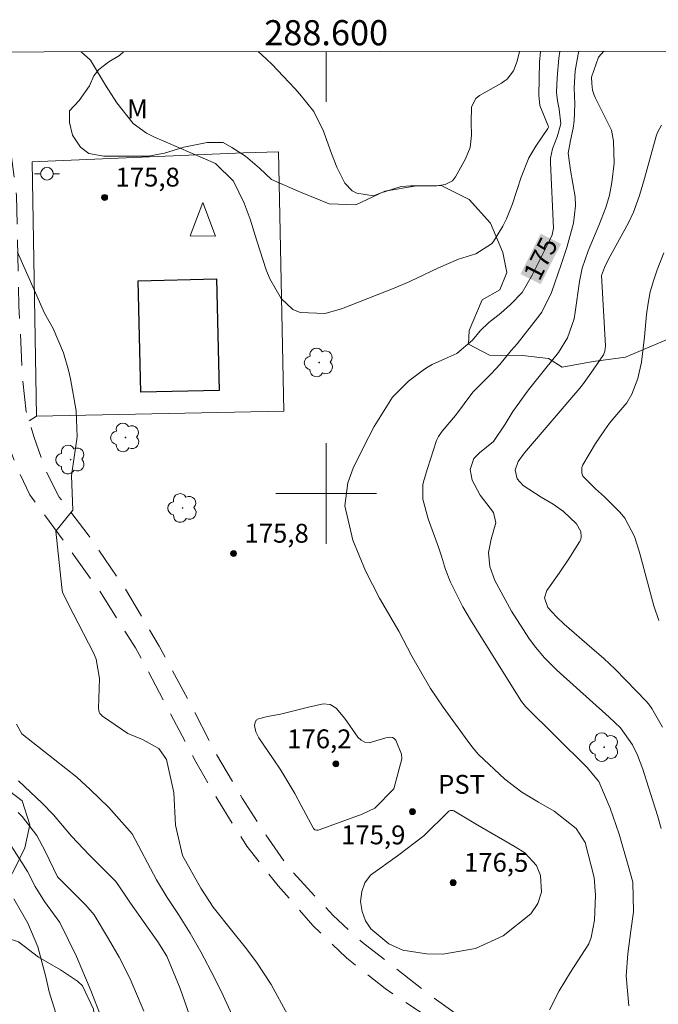
# Model space of a CAD drawing. Units: metres. Extents: x 288428 to 288943, y 1658276 to 1658840.
# Drawn here: x 288576 to 288626, y 1658759 to 1658838 of the extents above; entities that cross this region are included whole.
import ezdxf
from ezdxf.enums import TextEntityAlignment as Align

# ---------------------------------------------------------------- set-up
doc = ezdxf.new("R2010")
doc.units = ezdxf.units.M
doc.header["$MEASUREMENT"] = 0
doc.linetypes.add('HIDDEN', pattern=[0.375, 0.25, -0.125])
for name, color, linetype, lineweight in [('Articulacao', 7, 'Continuous', 18), ('Cerca', 8, 'Cerca', 20), ('Coordenadas', 7, 'Continuous', 9), ('Edificacoes', 7, 'Continuous', 30), ('Malha_Coordenadas', 7, 'Continuous', 15), ('Nao_Pavimentada_S_Mfio', 10, 'HIDDEN', 15), ('Poste', 7, 'Continuous', 9), ('Topon_Curvas_Mestras_Masc', 255, 'Continuous', 9), ('Torre_Telecomunicacao', 7, 'Continuous', 9)]:
    doc.layers.add(name, color=color, linetype=linetype, lineweight=lineweight)
for name, color, linetype, lineweight, true_color in [('Arvores_Isoladas', 7, 'Continuous', 18, 0x00ff33), ('Cultura', 7, 'Orla8', 9, 0x00ff33), ('Curvas_Intermediarias', 7, 'Continuous', 9, 0x783c14), ('Curvas_Mestras', 7, 'Continuous', 20, 0x783c14), ('Pto_Cotado', 7, 'Continuous', 9, 0x783c14), ('Topon_Cultura', 7, 'Continuous', 9, 0x00ff33), ('Topon_Curvas_Mestras', 7, 'Continuous', 9, 0x783c14), ('Topon_Pto_Cotado', 7, 'Continuous', 9, 0x783c14), ('Topon_Vegetacao', 7, 'Continuous', 9, 0x00ff33), ('Vegetacao', 7, 'Orla8', 9, 0x00ff33)]:
    doc.layers.add(name, color=color, linetype=linetype, lineweight=lineweight, true_color=true_color)
doc.styles.add('Arial', font='arial.ttf', dxfattribs={"height": 1.5})
doc.styles.get("Standard").update_dxf_attribs({"font": 'arial.ttf'})
doc.linetypes.add('Cerca', pattern='A,10,0,["X",Standard,S=1,R=0,X=0,Y=-0.5],0.1', length=10.1)
doc.linetypes.add('Orla8', pattern='A,6,-0.5,["V",Standard,S=1,R=0,X=-0.5,Y=-1],-0.5,6,-0.5,["V",Standard,S=1,R=0,X=-0.5,Y=-1],-0.5', length=14)

# ---------------------------------------------------------------- blocks, each defined once
blk = doc.blocks.new('Torre_Telecom')
at = {"layer": 'Torre_Telecomunicacao', "lineweight": 13}
blk.add_lwpolyline([(0.004, 1.632), (-0.999, -1.043), (1.007, -1.043), (0.004, 1.632)], dxfattribs=at)
blk = doc.blocks.new('Ponto_Cotado')
at = {"true_color": 0x783c14}
h = blk.add_hatch(color=36, dxfattribs=at)
h.dxf.hatch_style = 1
edge = h.paths.add_edge_path()
edge.add_arc((0, 0), 0.005, 0, 360)
at = {"layer": 'Pto_Cotado'}
blk.add_circle((0, 0), 0.005, dxfattribs=at)
blk = doc.blocks.new('Arvore')
at = {"layer": 'Arvores_Isoladas'}
blk.add_lwpolyline([(-0.718, 0.493, 0.872324), (-0.722, -0.551, 0.862983), (0.284, -0.827, 0.900105), (0.89, 0.029, 0.863155), (0.262, 0.861, 0.882486)], format="xyb", close=True, dxfattribs=at)
blk.add_circle((0, 0), 0.0286, dxfattribs=at)
blk = doc.blocks.new('Poste')
at = {"layer": 'Poste'}
for points in [[(-0.5, 0), (-1, 0)], [(0.5, 0), (1, 0)]]:
    blk.add_lwpolyline(points, dxfattribs=at)
blk.add_lwpolyline([(0, 0.5, 1), (0, -0.5, 1)], format="xyb", close=True, dxfattribs=at)

msp = doc.modelspace()

# ---------------------------------------------------------------- linework, layer by layer
at = {"layer": 'Articulacao', "flags": 128}
msp.add_lwpolyline([(288443.82, 1658834.954), (288925.327, 1658835.451), (288925.887, 1658281.174), (288444.403, 1658280.678), (288443.82, 1658834.954)], close=True, dxfattribs=at)
at = {"layer": 'Cerca', "flags": 128}
for points in [[(288593.42, 1658827.071), (288576.622, 1658826.36)], [(288593.42, 1658827.071), (288596.209, 1658827.135), (288596.326, 1658822.093)], [(288576.622, 1658826.36), (288576.96, 1658806.129), (288596.641, 1658806.542), (288596.326, 1658822.093)]]:
    msp.add_lwpolyline(points, dxfattribs=at)
at = {"layer": 'Cultura', "flags": 128}
msp.add_lwpolyline([(288576.372, 1658805.772), (288576.96, 1658806.129)], dxfattribs=at)
at = {"layer": 'Curvas_Intermediarias', "flags": 128}
for points, elevation in [([(288600.74, 1658814.529), (288599.908, 1658814.301), (288597.928, 1658814.383), (288597.352, 1658814.619), (288596.431, 1658815.488), (288595.53, 1658817.05), (288595.222, 1658817.777), (288594.479, 1658820.069), (288593.949, 1658821.802), (288593.48, 1658823.074), (288592.619, 1658824.826), (288591.193, 1658826.218), (288586.292, 1658828.342), (288585.711, 1658828.63), (288584.667, 1658829.39), (288583.362, 1658831.048), (288582.458, 1658832.441), (288581.252, 1658834.438), (288580.532, 1658835.095)], 176), ([(288615.361, 1658835.131), (288615.193, 1658834.343), (288614.903, 1658833.583), (288614.383, 1658832.932), (288614.163, 1658832.762), (288613.932, 1658832.612), (288612.202, 1658831.632), (288611.892, 1658831.382), (288611.542, 1658830.732), (288611.532, 1658829.471), (288611.552, 1658828.461), (288611.441, 1658827.49), (288611.081, 1658826.58), (288610.291, 1658825.169), (288610.031, 1658824.839), (288609.461, 1658824.549), (288608.81, 1658824.449), (288606.73, 1658824.439), (288605.959, 1658824.379), (288604.289, 1658823.859), (288603.758, 1658823.649), (288602.428, 1658823.849), (288602.058, 1658824.039), (288601.488, 1658824.669), (288600.857, 1658825.94), (288600.417, 1658827.02), (288599.787, 1658828.791), (288599.007, 1658830.351), (288597.916, 1658831.732), (288597.516, 1658832.172), (288595.685, 1658834.103), (288595.235, 1658834.543), (288594.586, 1658835.11)], 177), ([(288617.053, 1658835.133), (288616.964, 1658834.263), (288616.914, 1658831.662), (288616.994, 1658830.842), (288617.654, 1658829.201), (288617.664, 1658829.111), (288617.634, 1658829.011), (288616.664, 1658827.6), (288616.103, 1658826.66), (288615.503, 1658825.129), (288614.813, 1658823.008), (288614.343, 1658821.818), (288614.053, 1658821.248), (288613.292, 1658820.027), (288613.142, 1658819.827), (288611.902, 1658819.047), (288610.511, 1658818.607), (288608.931, 1658817.936), (288606.66, 1658816.836), (288605.409, 1658816.306), (288601.207, 1658814.655), (288600.74, 1658814.529)], 176), ([(288620.087, 1658835.136), (288620.025, 1658834.903), (288619.785, 1658833.583), (288619.715, 1658832.232), (288619.765, 1658830.952), (288619.705, 1658829.601), (288619.645, 1658829.021), (288619.415, 1658828.04), (288619.245, 1658827.03), (288619.425, 1658825.69), (288619.805, 1658823.579), (288619.835, 1658822.868), (288619.655, 1658821.478), (288619.135, 1658819.547), (288618.694, 1658818.187), (288617.924, 1658815.966), (288617.134, 1658814.415), (288616.804, 1658813.945), (288615.173, 1658811.874), (288614.703, 1658811.344), (288613.802, 1658810.233), (288613.152, 1658809.533), (288612.472, 1658808.873), (288611.662, 1658808.033), (288610.271, 1658806.192), (288609.211, 1658804.951), (288608.921, 1658804.521), (288608.78, 1658804.201), (288608.069, 1658801.973)], 174), ([(288622.08, 1658835.138), (288621.656, 1658834.673), (288621.105, 1658833.072), (288621.115, 1658832.592), (288621.185, 1658832.052), (288621.295, 1658831.662), (288621.385, 1658831.472), (288622.286, 1658829.671), (288622.676, 1658828.861), (288622.856, 1658828), (288622.906, 1658826.25), (288622.716, 1658824.699), (288622.526, 1658823.699), (288622.236, 1658822.728), (288621.686, 1658821.298), (288620.825, 1658819.267), (288620.365, 1658817.896), (288620.145, 1658816.836), (288619.805, 1658814.415), (288619.705, 1658813.885), (288619.175, 1658812.374), (288618.464, 1658811.184), (288617.454, 1658809.943), (288616.083, 1658808.223), (288614.853, 1658806.512), (288614.223, 1658805.502), (288613.292, 1658804.131), (288612.202, 1658803.221), (288611.742, 1658802.77), (288611.452, 1658801.9), (288611.602, 1658801.04), (288612.242, 1658799.849), (288613.292, 1658798.469), (288613.482, 1658797.668), (288613.122, 1658796.358), (288612.902, 1658795.308), (288613.002, 1658794.187), (288613.402, 1658793.087), (288614.735, 1658790.649), (288616.123, 1658788.495), (288616.654, 1658787.765), (288617.364, 1658786.924), (288618.344, 1658785.944), (288622.506, 1658782.212), (288623.396, 1658781.362), (288624.357, 1658780.022), (288624.747, 1658779.201), (288625.167, 1658778.071), (288625.287, 1658777.731), (288626.347, 1658774.389), (288626.627, 1658773.359)], 173), ([(288626.738, 1658781.412), (288625.887, 1658782.913), (288625.717, 1658783.153), (288625.457, 1658783.453), (288622.976, 1658786.014), (288622.066, 1658786.864), (288621.135, 1658787.695), (288618.934, 1658789.595), (288618.324, 1658790.176), (288617.614, 1658790.936), (288617.354, 1658791.706), (288617.534, 1658792.266), (288618.514, 1658793.657), (288619.285, 1658794.797), (288620.145, 1658796.138), (288620.235, 1658796.338), (288620.285, 1658796.538), (288620.245, 1658796.968), (288619.915, 1658797.568), (288618.864, 1658798.569), (288618.054, 1658799.139), (288617.104, 1658799.699), (288615.673, 1658800.63), (288615.193, 1658801.16), (288615.023, 1658801.84), (288615.273, 1658802.54), (288615.773, 1658803.231), (288620.165, 1658808.363), (288620.385, 1658808.633), (288621.045, 1658809.563), (288622.056, 1658811.024), (288622.166, 1658811.314), (288622.206, 1658811.724), (288621.896, 1658817.306), (288622.116, 1658817.966), (288622.456, 1658818.627), (288624.026, 1658821.508), (288624.427, 1658822.348), (288624.907, 1658823.669), (288625.307, 1658825.029), (288626.237, 1658828.381), (288626.347, 1658828.691), (288626.658, 1658829.261)], 172), ([(288626.437, 1658789.905), (288626.057, 1658791.066), (288624.967, 1658795.127), (288624.857, 1658795.498), (288624.507, 1658796.568), (288623.756, 1658798.019), (288623.376, 1658798.469), (288622.116, 1658799.729), (288621.425, 1658800.35), (288620.415, 1658801.38), (288620.325, 1658801.6), (288620.315, 1658802.05), (288620.405, 1658802.28), (288621.415, 1658803.961), (288622.146, 1658805.051), (288622.536, 1658805.582), (288622.956, 1658806.092), (288623.896, 1658807.202), (288624.307, 1658807.893), (288624.787, 1658809.133), (288625.077, 1658810.434), (288625.317, 1658812.434), (288625.477, 1658814.215), (288625.597, 1658815.125), (288625.767, 1658816.026), (288626.017, 1658816.906), (288626.317, 1658817.776), (288626.848, 1658819.117)], 171), ([(288608.069, 1658801.973), (288607.791, 1658801.105), (288607.697, 1658800.716), (288607.681, 1658799.532), (288608.099, 1658797.969), (288608.923, 1658795.719), (288609.164, 1658795.021), (288609.488, 1658793.961), (288609.887, 1658792.931), (288610.858, 1658790.984), (288611.475, 1658789.94), (288612.42, 1658788.411), (288615.534, 1658783.447), (288615.84, 1658783.058), (288620.723, 1658778.249), (288621.684, 1658777.09), (288622.588, 1658774.97), (288623.282, 1658772.908), (288624.021, 1658770.426), (288624.381, 1658769.088), (288624.44, 1658766.726), (288624.221, 1658765.235), (288623.989, 1658763.388), (288623.843, 1658761.663), (288624.066, 1658759.277)], 174), ([(288605.375, 1658776.522), (288603.856, 1658774.979), (288602.869, 1658774.495), (288599.432, 1658773.243), (288599.365, 1658773.226), (288599.23, 1658773.224), (288599.1, 1658773.268), (288598.998, 1658773.354), (288598.959, 1658773.41), (288598.018, 1658775.199), (288597.498, 1658776.147), (288596.382, 1658777.996), (288595.786, 1658778.898), (288594.646, 1658780.561), (288594.411, 1658781.032), (288594.312, 1658781.549), (288594.354, 1658781.775), (288594.445, 1658781.961), (288594.607, 1658782.09), (288595.328, 1658782.266), (288596.368, 1658782.462), (288598.583, 1658783.001), (288599.772, 1658783.259), (288600.324, 1658783.222), (288600.791, 1658782.928), (288601.488, 1658782.111), (288602.529, 1658780.623), (288602.793, 1658780.376), (288603.084, 1658780.212), (288603.416, 1658780.175), (288604.745, 1658780.556), (288605.115, 1658780.629), (288605.276, 1658780.601), (288605.411, 1658780.511), (288605.531, 1658780.38), (288606.001, 1658779.276), (288606.017, 1658778.889), (288605.375, 1658776.522)], 176), ([(288592.821, 1658757.889), (288591.818, 1658760.093), (288591.121, 1658761.485), (288590.043, 1658763.547), (288589.179, 1658765.05), (288588.252, 1658766.516), (288587.359, 1658767.875), (288586.515, 1658769.292), (288584.571, 1658772.947), (288582.708, 1658775.032), (288581.228, 1658776.454), (288580.164, 1658777.434), (288575.815, 1658780.876), (288575.386, 1658781.649)], 174), ([(288589.163, 1658758.439), (288588.397, 1658760.636), (288587.323, 1658763.217), (288586.609, 1658764.352), (288584.437, 1658767.422), (288584.026, 1658768.074), (288583.263, 1658769.149), (288581.143, 1658771.263), (288579.741, 1658772.756), (288578.31, 1658774.457), (288577.418, 1658775.383), (288575.545, 1658777.145)], 173), ([(288585.505, 1658758.841), (288584.423, 1658761.421), (288583.536, 1658763.127), (288582.703, 1658764.592), (288581.564, 1658766.505), (288580.896, 1658767.278), (288578.632, 1658769.515), (288577.656, 1658771.558), (288576.988, 1658772.808), (288575.84, 1658774.307), (288575.509, 1658774.644)], 172), ([(288615.802, 1658771.415), (288616.71, 1658770.417), (288617.047, 1658769.63), (288617.112, 1658768.296), (288616.841, 1658767.393), (288616.283, 1658766.588), (288614.076, 1658764.83), (288611.881, 1658763.822), (288609.268, 1658763.366), (288607.989, 1658763.396), (288606.107, 1658763.698), (288604.971, 1658764.201), (288603.56, 1658765.392), (288603.124, 1658766.034), (288602.87, 1658766.767), (288602.739, 1658767.562), (288602.844, 1658768.343), (288603.086, 1658769.051), (288603.535, 1658769.651), (288605.671, 1658771.182), (288607.774, 1658772.772), (288609.744, 1658774.736), (288609.815, 1658774.776), (288609.895, 1658774.794), (288610.067, 1658774.785), (288610.152, 1658774.763), (288611.881, 1658773.733), (288615.035, 1658771.911), (288615.802, 1658771.415)], 176), ([(288582.113, 1658758.356), (288581.284, 1658760.495), (288580.156, 1658763.198), (288578.813, 1658765.88), (288577.602, 1658767.559), (288576.858, 1658768.753), (288576.252, 1658769.931), (288575.807, 1658770.671), (288574.353, 1658772.939)], 171)]:
    msp.add_lwpolyline(points, dxfattribs=dict(at, elevation=elevation))
at = {"layer": 'Curvas_Mestras', "flags": 128}
for points, elevation in [([(288604.998, 1658807.234), (288605.279, 1658807.642), (288606.55, 1658808.913), (288607.81, 1658809.863), (288608.11, 1658810.063), (288608.42, 1658810.253), (288609.441, 1658810.684), (288610.401, 1658811.124), (288611.632, 1658812.174), (288612.232, 1658812.925), (288612.922, 1658813.575), (288613.882, 1658814.325), (288614.653, 1658815.015), (288615.583, 1658815.976), (288616.383, 1658817.346), (288617.764, 1658820.087), (288617.964, 1658820.558), (288618.084, 1658821.068), (288617.824, 1658826.26), (288617.834, 1658826.64), (288617.984, 1658827.39), (288618.374, 1658828.331), (288618.654, 1658829.371), (288618.534, 1658830.541), (288618.394, 1658831.202), (288618.324, 1658831.852), (288618.354, 1658833.062), (288618.494, 1658834.583), (288618.589, 1658835.134)], 175), ([(288596.936, 1658758.577), (288595.629, 1658760.955), (288594.464, 1658762.726), (288593.549, 1658763.93), (288592.566, 1658765.146), (288591.024, 1658767.119), (288590.033, 1658768.615), (288588.585, 1658771.21), (288588.015, 1658773.638), (288587.889, 1658776.23), (288587.317, 1658778.85), (288586.689, 1658779.712), (288585.404, 1658780.428), (288584.229, 1658780.903), (288582.215, 1658782.283), (288582.006, 1658782.514), (288581.956, 1658782.607), (288581.885, 1658782.912), (288581.975, 1658785.295), (288581.701, 1658786.833), (288581.495, 1658787.318), (288579.48, 1658791.229), (288579.047, 1658792.136), (288578.989, 1658792.508), (288578.501, 1658796.992), (288579.858, 1658798.676), (288579.753, 1658801.384), (288579.798, 1658801.795), (288580.21, 1658804.481), (288580.119, 1658806.552), (288579.659, 1658809.112), (288579.513, 1658809.803), (288579.125, 1658811.158), (288578.297, 1658813.107), (288577.595, 1658814.331), (288575.461, 1658819.164)], 175), ([(288604.998, 1658807.234), (288603.823, 1658805.313), (288602.964, 1658803.682), (288602.142, 1658801.998), (288601.73, 1658800.827), (288601.474, 1658799.002), (288602.125, 1658796.287), (288603.118, 1658793.847), (288604.237, 1658791.675), (288605.768, 1658789.039), (288606.81, 1658787.053), (288608.301, 1658784.486), (288609.305, 1658783.016), (288611.268, 1658780.305), (288611.693, 1658779.741), (288612.12, 1658779.233), (288614.209, 1658777.273), (288615.569, 1658776.258), (288616.886, 1658775.444), (288618.127, 1658774.726), (288619.872, 1658773.355), (288620.589, 1658772.246), (288621.311, 1658769.469), (288621.414, 1658768.05), (288621.323, 1658766.069), (288621.082, 1658764.703), (288620.886, 1658764.188), (288619.425, 1658761.935), (288618.537, 1658760.469), (288617.752, 1658758.943)], 175), ([(288578.475, 1658758.77), (288577.972, 1658760.382), (288577.708, 1658761.581), (288577.08, 1658763.953), (288576.275, 1658765.842), (288575.17, 1658767.78)], 170)]:
    msp.add_lwpolyline(points, dxfattribs=dict(at, elevation=elevation))
at = {"layer": 'Edificacoes', "flags": 128}
msp.add_lwpolyline([(288585.059, 1658816.902), (288591.281, 1658817.05), (288591.492, 1658808.189), (288585.27, 1658808.041), (288585.059, 1658816.902)], close=True, dxfattribs=at)
at = {"layer": 'Malha_Coordenadas', "flags": 128}
for points in [[(288600, 1658835.115), (288600, 1658831.115)], [(288600, 1658804), (288600, 1658796)], [(288604, 1658800), (288596, 1658800)]]:
    msp.add_lwpolyline(points, dxfattribs=at)
at = {"layer": 'Nao_Pavimentada_S_Mfio', "ltscale": 10, "flags": 128}
for points in [[(288544.041, 1658835.057), (288547.502, 1658834.023), (288551.981, 1658833.725), (288557.118, 1658833.847), (288559.747, 1658833.708), (288563.265, 1658832.95), (288566.464, 1658831.742), (288568.171, 1658831.081), (288569.751, 1658830.092), (288570.632, 1658829.103), (288571.342, 1658827.806), (288572.26, 1658825.709), (288572.889, 1658822.115), (288573.229, 1658816.859), (288573.622, 1658813.01), (288573.843, 1658808.644), (288574.217, 1658805.948), (288574.673, 1658803.979), (288575.418, 1658802.037), (288576.446, 1658799.886), (288579.254, 1658796.048), (288582.044, 1658792.156), (288584.852, 1658787.719), (288587.343, 1658782.991), (288589.643, 1658778.653), (288591.379, 1658775.632), (288593.697, 1658771.948), (288596.195, 1658768.799), (288598.93, 1658765.642), (288601.619, 1658763.075), (288604.689, 1658760.636), (288608.259, 1658758.251), (288612.119, 1658755.294), (288615.689, 1658752.51), (288618.523, 1658750.034), (288620.176, 1658748.147), (288621.958, 1658745.724), (288624.302, 1658741.931), (288626.965, 1658737.73), (288629.983, 1658732.794), (288632.618, 1658729.083), (288635.144, 1658725.744), (288637.09, 1658722.514), (288638.762, 1658719.356), (288639.845, 1658716.125), (288640.9, 1658712.776), (288641.747, 1658709.227), (288642.449, 1658705.524), (288643.632, 1658701.458), (288644.643, 1658697.455), (288645.689, 1658694.097), (288646.726, 1658691.52), (288648.108, 1658689.079), (288650.571, 1658685.132), (288654.088, 1658680.233), (288657.405, 1658675.514), (288661.121, 1658670.47), (288665.11, 1658665.09), (288669.399, 1658659.455), (288674.224, 1658653.694), (288679.939, 1658647.099), (288684.963, 1658641.456), (288689.615, 1658636.095), (288695.864, 1658629.881), (288700.707, 1658624.647), (288704.45, 1658620.265), (288706.985, 1658617.834), (288712.308, 1658613.589), (288717.004, 1658609.989), (288723.525, 1658605.173), (288728.612, 1658601.473), (288733.907, 1658597.646), (288737.277, 1658594.707), (288741.219, 1658591.252), (288743.981, 1658588.703), (288746.997, 1658585.083), (288749.605, 1658581.898), (288751.687, 1658578.196), (288753.951, 1658573.069), (288756.216, 1658567.397), (288758.008, 1658562.187), (288759.136, 1658559.156), (288760.754, 1658555.399), (288762.327, 1658552.786), (288764.172, 1658550.282), (288766.089, 1658548.104), (288768.568, 1658545.973), (288771.965, 1658543.488), (288774.745, 1658541.629), (288778.177, 1658540.052), (288783.88, 1658537.823), (288791.308, 1658535.241), (288799.071, 1658532.669), (288804.746, 1658531.13), (288811.056, 1658529.8), (288816.731, 1658528.697), (288820.98, 1658527.974), (288825.156, 1658527.523), (288828.46, 1658527.644), (288832.645, 1658528.3), (288840.868, 1658529.387), (288847.186, 1658530.526), (288853.766, 1658531.893), (288860.192, 1658533.359), (288864.231, 1658534.66), (288869.159, 1658536.57), (288873.143, 1658538.598), (288878.016, 1658541.488), (288884.004, 1658545.096), (288890.156, 1658549.259), (288896.108, 1658553.33), (288902.487, 1658557.465), (288908.802, 1658561.836), (288914.736, 1658565.899), (288924.663, 1658572.677), (288925.592, 1658573.297)], [(288925.59, 1658574.989), (288923.667, 1658573.762), (288914.192, 1658567.231), (288907.605, 1658562.623), (288900.854, 1658557.825), (288890.357, 1658550.437), (288881.664, 1658544.684), (288874.069, 1658540.258), (288869.06, 1658537.667), (288863.325, 1658535.438), (288858.133, 1658533.91), (288849.311, 1658531.915), (288838.755, 1658529.946), (288831.511, 1658528.96), (288828.389, 1658528.504), (288825.765, 1658528.439), (288822.688, 1658528.682), (288818.193, 1658529.404), (288811.43, 1658530.534), (288804.484, 1658532.118), (288797.284, 1658534.01), (288790.092, 1658536.592), (288782.482, 1658539.409), (288776.308, 1658542.019), (288772.629, 1658544.122), (288769.405, 1658546.616), (288766.107, 1658549.855), (288763.354, 1658553.375), (288761.409, 1658556.732), (288759.472, 1658561.415), (288757.043, 1658568.385), (288754.369, 1658575.273), (288751.486, 1658581.49), (288748.96, 1658584.974), (288745.68, 1658588.711), (288742.101, 1658592.385), (288738.495, 1658595.433), (288734.934, 1658598.489), (288731.255, 1658601.174), (288725.224, 1658605.409), (288717.958, 1658610.678), (288710.292, 1658616.899), (288706.594, 1658620.128), (288701.772, 1658625.415), (288697.112, 1658630.313), (288689.435, 1658638.233), (288685.128, 1658643.159), (288680.086, 1658649.074), (288675.497, 1658654.245), (288670.355, 1658660.359), (288665.521, 1658666.538), (288660.796, 1658672.717), (288656.461, 1658678.632), (288653.044, 1658683.641), (288650.181, 1658687.869), (288648.281, 1658691.244), (288647.299, 1658693.495), (288646.226, 1658696.653), (288644.96, 1658701.736), (288643.877, 1658706.383), (288642.974, 1658711.375), (288641.591, 1658715.977), (288640.053, 1658720.333), (288638.308, 1658723.6), (288636.036, 1658727.202), (288633.9, 1658730.069), (288631.547, 1658733.59), (288628.965, 1658738.045), (288626.093, 1658742.845), (288623.721, 1658747.01), (288621.485, 1658749.868), (288619.705, 1658751.673), (288617.388, 1658753.523), (288614.4, 1658755.791), (288611.312, 1658757.931), (288608.015, 1658760.298), (288605.617, 1658762.175), (288602.901, 1658764.288), (288600.557, 1658766.456), (288598.522, 1658768.606), (288596.932, 1658770.366), (288595.16, 1658772.916), (288593.333, 1658775.765), (288591.27, 1658779.267), (288589.07, 1658783.514), (288586.725, 1658787.852), (288583.907, 1658792.588), (288581.081, 1658796.708), (288578.782, 1658799.711), (288577.655, 1658801.934), (288576.754, 1658804.52), (288576.153, 1658806.49), (288575.861, 1658809.186), (288575.575, 1658814.905), (288575.387, 1658823.647), (288574.876, 1658827.577), (288573.966, 1658830.554), (288572.619, 1658832.713), (288569.667, 1658834.861), (288568.92, 1658835.083)]]:
    msp.add_lwpolyline(points, dxfattribs=at)
at = {"layer": 'Topon_Curvas_Mestras_Masc'}
msp.add_solid([(288617.058, 1658816.627, 175), (288618.67, 1658819.829, 175), (288615.445, 1658817.439, 175), (288617.058, 1658820.641, 175)], dxfattribs=at)
at = {"layer": 'Vegetacao', "flags": 128}
for points in [[(288593.576, 1658826.803), (288592.51, 1658827.485), (288591.821, 1658827.895), (288590.544, 1658827.88), (288588.683, 1658827.507), (288587.154, 1658827.04), (288585.864, 1658826.8), (288584.507, 1658826.799), (288583.589, 1658826.798), (288582.326, 1658826.81), (288581.142, 1658827.009), (288580.463, 1658827.514), (288579.837, 1658828.484), (288579.584, 1658829.468), (288579.583, 1658830.399), (288580.367, 1658831.224), (288581.178, 1658832.395), (288581.517, 1658833.195), (288581.935, 1658833.686), (288582.716, 1658834.31), (288583.574, 1658834.797), (288583.875, 1658835.099)], [(288544.948, 1658834.786), (288544.847, 1658834.153), (288545.871, 1658832.776), (288546.578, 1658832.384), (288548.13, 1658831.168), (288548.287, 1658831.05), (288548.858, 1658829.225), (288548.564, 1658828.537), (288547.916, 1658828.34), (288546.699, 1658828.045), (288545.462, 1658828.044), (288544.323, 1658828.043), (288543.4, 1658828.042), (288542.379, 1658828.042), (288541.241, 1658827.255), (288541.164, 1658826.038), (288541.026, 1658825.842), (288541.44, 1658824.487), (288541.912, 1658823.31), (288542.187, 1658822.917), (288542.187, 1658822.74), (288541.658, 1658820.777), (288541.423, 1658819.893), (288541.699, 1658818.892), (288542.112, 1658818.382), (288542.623, 1658817.734), (288542.662, 1658817.656), (288543.351, 1658815.771), (288542.115, 1658814.18), (288540.564, 1658813.57), (288539.17, 1658814.001), (288538.758, 1658814.001), (288536.991, 1658813.627), (288536.109, 1658811.839), (288535.305, 1658810.15), (288534.717, 1658808.226), (288534.365, 1658806.478), (288533.581, 1658804.691), (288532.483, 1658803.021), (288531.601, 1658801.273), (288531.092, 1658799.329), (288530.681, 1658797.522), (288529.936, 1658795.637), (288529.525, 1658793.654), (288528.82, 1658791.729), (288527.505, 1658790.393), (288525.857, 1658789.312), (288524.209, 1658788.172), (288522.108, 1658787.935), (288520.4, 1658787.285), (288519.164, 1658786.048), (288517.594, 1658785.497), (288515.689, 1658786.104), (288515.237, 1658786.104), (288514.786, 1658786.103), (288514.531, 1658786.064), (288514.256, 1658785.632), (288514.217, 1658784.964), (288514.336, 1658783.433), (288514.337, 1658783.079), (288513.297, 1658781.606), (288511.826, 1658780.231), (288511.14, 1658778.326), (288511.239, 1658777.501), (288511.671, 1658776.912), (288512.908, 1658776.481), (288514.872, 1658776.129), (288516.305, 1658775.62), (288518.289, 1658775.307), (288520.311, 1658775.211), (288522.314, 1658775.212), (288524.473, 1658775.174), (288526.437, 1658775.294), (288528.086, 1658775.648), (288529.754, 1658776.592), (288530.892, 1658777.948), (288532.422, 1658779.127), (288532.5, 1658780.285), (288532.381, 1658781.169), (288532.126, 1658781.836), (288532.086, 1658782.091), (288532.595, 1658784.094), (288533.4, 1658784.684), (288534.126, 1658784.665), (288535.874, 1658783.704), (288537.72, 1658783.038), (288539.684, 1658782.961), (288541.667, 1658782.943), (288543.65, 1658783.258), (288545.377, 1658784.084), (288546.986, 1658785.342), (288548.379, 1658786.756), (288550.007, 1658787.779), (288551.735, 1658788.506), (288553.836, 1658788.508), (288555.936, 1658788.509), (288557.88, 1658788.118), (288559.785, 1658787.354), (288561.553, 1658786.295), (288563.301, 1658785.177), (288564.677, 1658783.745), (288566.111, 1658782.705), (288567.741, 1658781.45), (288569.411, 1658780.47), (288571.061, 1658779.254), (288572.613, 1658777.939), (288574.263, 1658776.762), (288575.835, 1658775.566), (288576.445, 1658773.662), (288576.034, 1658771.836), (288575.25, 1658770.186), (288574.27, 1658768.359), (288574.172, 1658768.104), (288573.662, 1658766.297), (288574.567, 1658764.668), (288575.529, 1658764.355), (288577.12, 1658763.139), (288578.868, 1658762.139), (288580.224, 1658761.217), (288580.636, 1658760.844), (288581.502, 1658758.999), (288581.719, 1658756.958), (288582.054, 1658754.877), (288582.115, 1658752.835), (288582.215, 1658750.754), (288582.138, 1658748.712), (288582.139, 1658746.631), (288582.828, 1658744.844), (288583.398, 1658743.215), (288582.732, 1658741.31), (288582.086, 1658739.307), (288582.008, 1658738.306), (288582.165, 1658737.638), (288582.755, 1658737.089), (288583.855, 1658736.815), (288585.013, 1658736.659), (288586.505, 1658736.66), (288587.31, 1658736.916), (288588.86, 1658738.193), (288590.47, 1658738.823), (288591.628, 1658739.334), (288593.08, 1658739.629), (288594.455, 1658739.572), (288595.3, 1658738.375), (288596.047, 1658737.04), (288596.892, 1658736.098), (288598.601, 1658734.961), (288599.622, 1658734.883), (288600.289, 1658735.198), (288601.015, 1658735.826), (288601.761, 1658736.318), (288602.409, 1658736.279), (288602.861, 1658735.828), (288603.273, 1658735.377), (288603.529, 1658734.454), (288603.53, 1658732.922), (288603.53, 1658732.844), (288604.062, 1658730.881), (288605.006, 1658729.075), (288606.381, 1658727.545), (288607.541, 1658725.818), (288608.583, 1658724.13), (288609.271, 1658722.226), (288610.078, 1658720.342), (288610.806, 1658718.379), (288611.455, 1658716.377), (288611.967, 1658714.434), (288612.656, 1658712.51), (288613.56, 1658710.665), (288613.778, 1658708.682), (288613.779, 1658706.699), (288613.349, 1658704.755), (288613.016, 1658702.713), (288613.842, 1658700.77), (288615.277, 1658699.436), (288616.73, 1658698.22), (288617.949, 1658696.729), (288618.029, 1658694.981), (288617.795, 1658692.978), (288617.168, 1658691.132), (288616.443, 1658689.188), (288616.169, 1658687.323), (288616.642, 1658685.399), (288617.526, 1658684.006), (288618.666, 1658683.398), (288620.649, 1658683.262), (288621.866, 1658683.4), (288623.2, 1658684.442), (288625.006, 1658684.482), (288626.244, 1658684.13), (288627.639, 1658682.796), (288627.659, 1658682.227), (288627.66, 1658680.224), (288627.858, 1658678.32), (288628.232, 1658676.317), (288628.43, 1658674.256), (288628.707, 1658672.273), (288629.277, 1658670.31), (288630.045, 1658668.445), (288631.008, 1658666.581), (288632.03, 1658664.717), (288632.856, 1658662.852), (288632.956, 1658661.262), (288632.427, 1658659.337), (288631.388, 1658657.609), (288630.486, 1658656.018), (288629.309, 1658654.368), (288628.171, 1658652.659), (288627.604, 1658650.636), (288627.016, 1658648.652), (288626.114, 1658646.865), (288625.33, 1658644.999), (288625.391, 1658643.056), (288626.432, 1658641.564), (288627.631, 1658640.269), (288628.319, 1658638.778), (288628.32, 1658637.737), (288628.262, 1658636.382), (288628.106, 1658635.165), (288628.107, 1658633.123), (288628.108, 1658632.848), (288628.188, 1658630.826), (288628.581, 1658630.218), (288629.248, 1658630.1), (288630.407, 1658630.239), (288632.232, 1658630.593), (288633.332, 1658630.594), (288635.354, 1658630.439), (288636.768, 1658629.89), (288638.595, 1658628.91), (288640.422, 1658627.713), (288642.131, 1658626.595), (288643.918, 1658625.576), (288645.568, 1658624.242), (288647.101, 1658622.908), (288648.535, 1658621.574), (288649.95, 1658620.102), (288651.58, 1658618.69), (288652.74, 1658617.022), (288653.37, 1658615.098), (288653.077, 1658612.978), (288652.233, 1658611.917), (288650.723, 1658610.561), (288649.33, 1658609.048), (288647.622, 1658607.869), (288646.171, 1658606.454), (288644.601, 1658605.118), (288644.15, 1658604.195), (288644.111, 1658603.292), (288644.74, 1658603.017), (288645.545, 1658603.234), (288646.173, 1658603.313), (288647.233, 1658603.314), (288648.038, 1658603.314), (288649.314, 1658603.276), (288650.002, 1658602.491), (288650.356, 1658601.804), (288650.435, 1658601.117), (288650.044, 1658599.153), (288649.221, 1658597.287), (288648.75, 1658595.952), (288648.535, 1658594.852), (288648.654, 1658593.812), (288649.42, 1658592.772), (288650.344, 1658592.066), (288651.699, 1658591.713), (288653.092, 1658591.813), (288654.192, 1658592.226), (288656.174, 1658592.777), (288656.351, 1658592.797), (288658.373, 1658592.72), (288659.886, 1658591.445), (288660.437, 1658589.992), (288660.497, 1658588.088), (288660.44, 1658586.085), (288660.127, 1658584.18), (288660.129, 1658582.099), (288660.129, 1658581.667), (288660.189, 1658579.606), (288661.29, 1658578.055), (288663.43, 1658577.821), (288665.276, 1658577.509), (288667.122, 1658576.626), (288668.733, 1658575.45), (288670.167, 1658574.332), (288671.268, 1658572.644), (288671.721, 1658570.602), (288672.233, 1658568.639), (288672.686, 1658566.637), (288673.473, 1658564.772), (288674.613, 1658563.301), (288676.38, 1658562.281), (288678.305, 1658561.733), (288680.327, 1658561.44), (288681.898, 1658560.872), (288683.862, 1658560.284), (288685.336, 1658559.205), (288686.024, 1658557.341), (288686.083, 1658557.164), (288686.399, 1658555.181), (288686.773, 1658553.689), (288688.109, 1658552.61), (288688.894, 1658552.493), (288690.975, 1658552.671), (288692.899, 1658553.399), (288694.293, 1658553.872), (288695.98, 1658554.776), (288697.589, 1658555.955), (288699.081, 1658557.331), (288700.886, 1658558.333), (288702.377, 1658559.709), (288702.534, 1658559.846), (288704.36, 1658560.653), (288706.5, 1658560.674), (288708.581, 1658560.675), (288708.738, 1658560.676), (288710.74, 1658560.677), (288712.782, 1658560.698), (288714.765, 1658561.112), (288716.767, 1658561.683), (288717.788, 1658561.939), (288719.79, 1658562.549), (288720.418, 1658562.765), (288722.263, 1658563.532), (288722.361, 1658563.591), (288724.167, 1658564.457), (288724.363, 1658564.516), (288726.405, 1658564.871), (288728.27, 1658565.108), (288730.057, 1658565.109), (288731.883, 1658564.207), (288733.435, 1658562.893), (288734.496, 1658561.794), (288735.931, 1658560.342), (288737.443, 1658559.872), (288738.542, 1658560.462), (288739.13, 1658561.483), (288739.149, 1658562.956), (288739.128, 1658564.586), (288739.225, 1658566.137), (288739.852, 1658567.57), (288740.853, 1658568.357), (288741.913, 1658568.495), (288743.013, 1658568.319), (288744.093, 1658567.397), (288745.135, 1658565.886), (288745.882, 1658564.041), (288746.355, 1658562.706), (288747.102, 1658561.489), (288747.397, 1658560.586), (288747.653, 1658559.782), (288748.851, 1658559.135), (288750.245, 1658558.664), (288752.247, 1658559.117), (288752.62, 1658559.118), (288754.662, 1658559.119), (288756.331, 1658558.728), (288758.236, 1658557.924), (288759.945, 1658557.278)], [(288925.553, 1658611.854), (288924.365, 1658611.785), (288922.554, 1658612.635), (288920.203, 1658614.076), (288918.063, 1658615.487), (288915.802, 1658617.177), (288914.991, 1658618.978), (288915.522, 1658619.908), (288917.302, 1658621.039), (288919.213, 1658622.719), (288919.953, 1658624.53), (288920.083, 1658627.281), (288919.283, 1658629.832), (288917.762, 1658631.823), (288915.732, 1658633.584), (288914.111, 1658635.514), (288912.5, 1658637.475), (288910.52, 1658639.176), (288908.209, 1658640.436), (288905.798, 1658641.717), (288903.497, 1658643.157), (288900.896, 1658644.228), (288898.355, 1658644.398), (288895.644, 1658644.498), (288893.103, 1658643.948), (288890.882, 1658642.627), (288888.521, 1658641.227), (288886.97, 1658639.146), (288886.01, 1658636.745), (288885.83, 1658634.084), (288886.44, 1658631.653), (288886.85, 1658629.032), (288886.48, 1658626.551), (288885.56, 1658624.05), (288884.429, 1658621.709), (288882.639, 1658619.768), (288880.858, 1658617.927), (288879.447, 1658615.797), (288877.787, 1658613.656), (288876.246, 1658611.575), (288874.425, 1658610.695), (288872.094, 1658609.484), (288869.924, 1658607.984), (288867.563, 1658607.473), (288865.222, 1658606.413), (288863.121, 1658604.832), (288861.47, 1658602.922), (288859.489, 1658601.331), (288857.919, 1658601.231), (288855.298, 1658601.841), (288852.857, 1658602.431), (288851.466, 1658603.802), (288850.596, 1658605.893), (288849.225, 1658608.154), (288847.345, 1658609.864), (288845.294, 1658611.475), (288843.813, 1658611.505), (288841.142, 1658611.165), (288838.491, 1658611.455), (288835.71, 1658611.045), (288833.019, 1658611.055), (288830.338, 1658610.425), (288828.067, 1658608.984), (288825.696, 1658607.653), (288823.565, 1658607.633), (288822.395, 1658608.554), (288821.114, 1658610.625), (288820.374, 1658613.276), (288820.004, 1658615.757), (288819.564, 1658618.468), (288820.264, 1658619.518), (288822.205, 1658621.459), (288823.585, 1658623.62), (288824.616, 1658626.031), (288826.126, 1658628.252), (288827.677, 1658630.422), (288827.617, 1658631.953), (288826.947, 1658634.484), (288825.576, 1658636.895), (288824.436, 1658639.376), (288823.295, 1658641.697), (288822.135, 1658644.238), (288821.564, 1658646.699), (288820.804, 1658649.32), (288819.424, 1658650.78), (288817.053, 1658652.071), (288814.582, 1658652.681), (288812.011, 1658652.821), (288810.03, 1658653.792), (288807.799, 1658655.132), (288805.738, 1658656.753), (288803.587, 1658658.233), (288801.557, 1658659.724), (288799.126, 1658660.824), (288797.645, 1658662.445), (288797.695, 1658663.816), (288797.825, 1658666.487), (288797.165, 1658669.218), (288795.874, 1658670.678), (288794.024, 1658672.439), (288792.323, 1658674.44), (288790.242, 1658675.41), (288787.771, 1658676.291), (288785.19, 1658676.241), (288782.509, 1658675.83), (288779.938, 1658675.53), (288777.377, 1658675.55), (288774.706, 1658675.52), (288772.455, 1658676.431), (288770.074, 1658677.701), (288767.453, 1658678.301), (288764.722, 1658678.481), (288762.181, 1658678.461), (288759.58, 1658678.701), (288757.239, 1658679.692), (288755.458, 1658681.413), (288754.048, 1658683.773), (288752.687, 1658685.894), (288751.257, 1658688.205), (288750.166, 1658690.676), (288749.036, 1658693.097), (288747.695, 1658695.278), (288746.115, 1658697.309), (288744.074, 1658698.839), (288742.243, 1658700.72), (288740.152, 1658702.531), (288737.981, 1658704.222), (288735.591, 1658705.592), (288733.39, 1658707.043), (288731.559, 1658709.023), (288730.078, 1658711.264), (288729.508, 1658713.665), (288729.958, 1658715.726), (288729.828, 1658718.247), (288729.418, 1658720.778), (288728.538, 1658723.389), (288728.458, 1658725.96), (288729.108, 1658728.721), (288730.108, 1658731.132), (288730.759, 1658733.703), (288731.829, 1658736.154), (288733.02, 1658738.605), (288734.93, 1658740.316), (288737.281, 1658741.606), (288739.872, 1658741.936), (288740.943, 1658741.096), (288742.123, 1658738.995), (288742.113, 1658737.025), (288741.673, 1658734.454), (288741.563, 1658731.802), (288741.513, 1658729.291), (288742.143, 1658726.64), (288743.164, 1658724.139), (288744.634, 1658722.879), (288746.095, 1658723.029), (288747.985, 1658724.129), (288750.036, 1658725.68), (288751.897, 1658727.681), (288753.978, 1658729.241), (288756.329, 1658730.642), (288758.85, 1658731.492), (288761.391, 1658732.043), (288764.042, 1658732.973), (288766.563, 1658734.053), (288769.044, 1658734.974), (288769.914, 1658736.304), (288770.144, 1658738.165), (288770.584, 1658740.796), (288769.984, 1658742.437), (288768.864, 1658744.848), (288767.263, 1658746.888), (288765.362, 1658747.809), (288763.512, 1658747.739), (288761.151, 1658748.499), (288758.73, 1658749.85), (288756.229, 1658750.93), (288753.958, 1658752.431), (288751.917, 1658754.401), (288750.316, 1658756.582), (288748.105, 1658758.293), (288746.175, 1658760.144), (288744.834, 1658762.425), (288744.454, 1658764.876), (288745.124, 1658766.606), (288744.814, 1658768.717), (288743.574, 1658770.548), (288742.213, 1658770.768), (288739.662, 1658770.458), (288737.081, 1658770.388), (288734.31, 1658770.338), (288731.689, 1658770.288), (288729.228, 1658769.267), (288728.658, 1658767.977), (288727.908, 1658765.556), (288727.217, 1658762.975), (288727.507, 1658760.684), (288726.927, 1658758.173), (288725.537, 1658755.842), (288723.636, 1658754.011), (288721.505, 1658752.08), (288719.814, 1658750.01), (288718.024, 1658748.189), (288716.183, 1658746.008), (288714.442, 1658743.947), (288712.461, 1658742.287), (288710.241, 1658740.696), (288707.84, 1658739.726), (288705.189, 1658739.075), (288702.608, 1658739.125), (288700.137, 1658739.946), (288697.626, 1658741.036), (288695.415, 1658742.497), (288693.584, 1658744.357), (288692.293, 1658746.848), (288691.313, 1658749.349), (288690.553, 1658751.93), (288690.213, 1658754.421), (288689.262, 1658756.832), (288687.802, 1658757.843), (288686.221, 1658757.663), (288684.8, 1658756.552), (288682.65, 1658755.012), (288680.629, 1658753.261), (288678.378, 1658752), (288676.437, 1658750.35), (288674.396, 1658748.609), (288672.236, 1658748.009), (288670.945, 1658748.589), (288668.544, 1658749.97), (288666.993, 1658751.89), (288666.163, 1658754.251), (288665.283, 1658756.702), (288665.553, 1658758.483), (288666.813, 1658760.444), (288667.914, 1658762.695), (288668.984, 1658765.226), (288669.534, 1658767.837), (288669.865, 1658770.558), (288671.045, 1658773.059), (288672.486, 1658775.21), (288674.616, 1658776.92), (288676.497, 1658778.591), (288677.948, 1658780.662), (288679.208, 1658782.933), (288680.539, 1658785.114), (288680.269, 1658786.324), (288678.918, 1658787.845), (288677.107, 1658788.595), (288675.967, 1658788.045), (288673.546, 1658787.154), (288671.315, 1658785.814), (288669.174, 1658784.273), (288666.973, 1658782.923), (288664.653, 1658781.642), (288662.772, 1658781.612), (288660.331, 1658782.242), (288659.35, 1658783.483), (288658.53, 1658785.934), (288658.73, 1658788.245), (288658.98, 1658790.906), (288659.11, 1658793.537), (288660.081, 1658795.818), (288659.743, 1658798.562), (288659.33, 1658800.87), (288658.93, 1658803.481), (288658.6, 1658805.982), (288657.76, 1658808.573), (288656.239, 1658810.764), (288654.659, 1658811.524), (288651.937, 1658811.844), (288649.346, 1658811.774), (288646.825, 1658812.244), (288644.445, 1658813.105), (288641.723, 1658813.385), (288639.062, 1658812.935), (288636.541, 1658812.764), (288633.75, 1658813.035), (288631.109, 1658813.035), (288628.428, 1658812.774), (288626.097, 1658811.814), (288623.786, 1658810.834), (288621.235, 1658810.474), (288618.754, 1658810.043), (288617.664, 1658810.714), (288615.613, 1658810.964), (288612.992, 1658810.994), (288611.311, 1658811.864), (288611.361, 1658812.955), (288612.412, 1658815.375), (288613.812, 1658816.186), (288614.353, 1658817.566), (288614.053, 1658819.137), (288613.052, 1658821.478), (288611.381, 1658823.349), (288609.131, 1658824.459), (288607.19, 1658824.439), (288604.669, 1658824.029), (288602.358, 1658822.938), (288600.237, 1658823.008), (288597.956, 1658823.929), (288595.645, 1658824.939), (288594.704, 1658825.841), (288593.576, 1658826.803)]]:
    msp.add_lwpolyline(points, dxfattribs=at)

# ---------------------------------------------------------------- block references
at = {"layer": 'Arvores_Isoladas'}
for p in [(288599.432, 1658810.4), (288584.034, 1658804.444), (288579.679, 1658802.684), (288588.586, 1658798.84), (288622.109, 1658779.825)]:
    msp.add_blockref('Arvore', p, dxfattribs=at)
at = {"layer": 'Poste'}
msp.add_blockref('Poste', (288577.796, 1658825.402), dxfattribs=at)
at = {"layer": 'Pto_Cotado', "xscale": 46.99999999999999, "yscale": 46.99999999999999, "zscale": 46.99999999999999, "rotation": 0.02415047840117196}
for p in [(288582.384, 1658823.526, 175.839), (288592.639, 1658795.218, 175.839), (288600.776, 1658778.506, 176.243), (288606.861, 1658774.699, 175.854), (288610.093, 1658769.056, 176.46)]:
    msp.add_blockref('Ponto_Cotado', p, dxfattribs=at)
at = {"layer": 'Torre_Telecomunicacao', "rotation": 359.914840423023}
msp.add_blockref('Torre_Telecom', (288590.19, 1658821.501), dxfattribs=at)

# ---------------------------------------------------------------- texts
at = {"layer": 'Coordenadas', "style": 'Arial'}
msp.add_text('288.600', height=2, dxfattribs=at).set_placement((288600, 1658835.615), align=Align.CENTER)
at = {"layer": 'Topon_Cultura', "style": 'Arial'}
msp.add_text('PST', height=1.5, rotation=0.04251, dxfattribs=at).set_placement((288608.893, 1658776.119))
at = {"layer": 'Topon_Curvas_Mestras', "style": 'Arial'}
msp.add_text('175', height=1.5, rotation=63.26791, dxfattribs=at).set_placement((288617.046, 1658818.661, 175), align=Align.MIDDLE_CENTER)
at = {"layer": 'Topon_Pto_Cotado', "style": 'Arial'}
for s, p in [('175,8', (288583.249, 1658824.391, 175.839)), ('175,8', (288593.503, 1658796.083, 175.839)), ('176,2', (288596.899, 1658779.741, 176.243)), ('175,9', (288601.187, 1658772.106, 175.854)), ('176,5', (288610.958, 1658769.921, 176.46))]:
    msp.add_text(s, height=1.5, rotation=359.95367, dxfattribs=at).set_placement(p)
at = {"layer": 'Topon_Vegetacao', "style": 'Arial'}
msp.add_text('M', height=1.5, rotation=0.04251, dxfattribs=at).set_placement((288584.167, 1658829.818))

doc.saveas('drawing.dxf')
